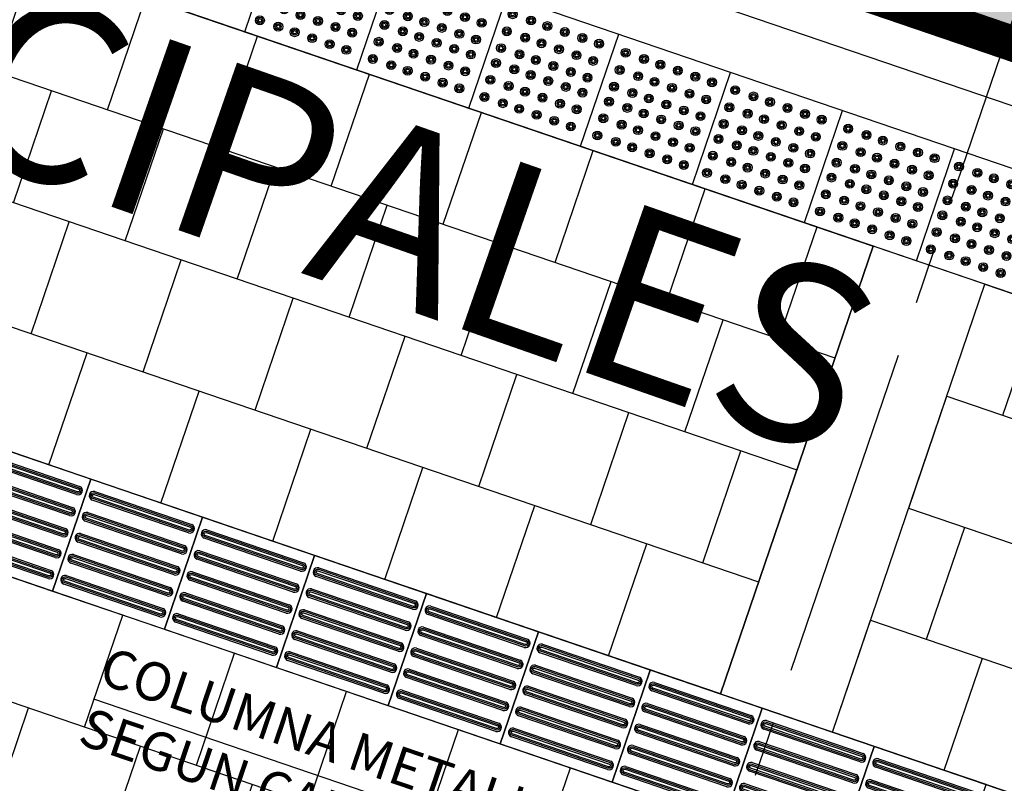
# Model space of a CAD drawing. Units: metres. Extents: x 113806 to 115261, y 114243 to 114811.
# Drawn here: x 113924 to 113927, y 114739 to 114741 of the extents above; entities that cross this region are included whole.
import ezdxf

# ---------------------------------------------------------------- set-up
doc = ezdxf.new("R2010")
doc.units = ezdxf.units.M
doc.linetypes.add('CENTER2', pattern=[1.125, 0.75, -0.125, 0.125, -0.125])
doc.linetypes.add('HIDDEN2', pattern=[0.1875, 0.125, -0.0625])
for name, color, linetype in [('1-BLOQUE', 5, 'Continuous'), ('1-BUS ALIMENTADOR', 6, 'Continuous'), ('1-BUS PADRON', 6, 'Continuous'), ('1-DIM', 1, 'Continuous'), ('1-EJES', 5, 'CENTER2'), ('1-ESPECIFICACION', 1, 'Continuous'), ('1-FLECHAS2', 1, 'Continuous'), ('1-MUEBLE FIJO', 6, 'Continuous'), ('1-PISO', 6, 'Continuous'), ('1-PISO2', 5, 'Continuous'), ('1-PROYECCION', 7, 'HIDDEN2'), ('1-TEXTO1', 4, 'Continuous'), ('1-TEXTURA252', 252, 'Continuous'), ('2-LOCETA_TACTIL', 5, 'Continuous'), ('Canal', 152, 'Continuous'), ('DEMARCACIÓN', 252, 'Continuous'), ('EP-PISO_ADOQUIN-3N', 41, 'Continuous'), ('PROYECTO', 1, 'Continuous')]:
    doc.layers.add(name, color=color, linetype=linetype)
doc.layers.add('1-SOLIDO BLANCO', color=7, linetype='Continuous', true_color=0xffffff)
doc.layers.add('1-SOLIDO PISOS', color=7, linetype='Continuous', true_color=0xfbf1bb)
doc.styles.add('ARIAL', font='ARIAL.TTF')
doc.styles.add('ROMANS', font='romans.shx')
doc.dimstyles.new('DIM-100', dxfattribs={"dimtxt": 0.17, "dimasz": 0.14, "dimexe": 0.14, "dimexo": 0.14, "dimgap": 0.04, "dimtad": 1, "dimzin": 4, "dimdsep": 46, "dimtxsty": 'ROMANS', "dimblk": 'ARCHTICK', "dimcen": 0.14, "dimdle": 0.14, "dimclrd": 5, "dimclre": 252, "dimclrt": 1, "dimadec": 0, "dimazin": 0, "dimtfac": 1, "dimtofl": 0, "dimtmove": 1, "dimatfit": 3, "dimldrblk": 'ARCHTICK', "dimfxl": 0, "dimtolj": 1, "dimtzin": 0, "dimarcsym": 0})
doc.dimstyles.new('DIM-25', dxfattribs={"dimtxt": 0.0375, "dimasz": 0.0375, "dimexe": 0.0375, "dimexo": 0.0375, "dimgap": 0.02, "dimtad": 1, "dimzin": 4, "dimdsep": 46, "dimtxsty": 'ROMANS', "dimblk": 'ARCHTICK', "dimcen": 0.0375, "dimclrd": 5, "dimclre": 252, "dimclrt": 1, "dimadec": 0, "dimazin": 0, "dimtfac": 1, "dimtofl": 0, "dimtmove": 1, "dimatfit": 3, "dimldrblk": 'ARCHTICK', "dimfxl": 0, "dimtolj": 1, "dimtzin": 0, "dimarcsym": 0})

# ---------------------------------------------------------------- blocks, each defined once
blk = doc.blocks.new('ALIMENTADOR')
at = {"linetype": 'Continuous'}
h = blk.add_hatch(color=0, dxfattribs=at)
edge = h.paths.add_edge_path()
edge.add_line((-3.522531326772878, -1.349579731249833), (-4.131128538239864, -1.240454967468395))
edge.add_arc((-3.962516957719345, -0.8428726475685835), 0.4318582709437709, 178.9482185188464, 247.0185755378823, ccw=False)
edge.add_arc((-5.275047424569493, -0.9308661128452513), 0.8859528512721884, 6.215503823748793, 19.2558106306858)
edge.add_line((-4.438658691637102, -0.638690922074602), (-4.478449090660433, -0.1014309387392132))
edge.add_arc((-2.664478648657678, 0.1734056090208469), 1.834672693546274, 148.3602026095971, 188.6154178846991, ccw=False)
edge.add_arc((-2.76046645489987, -3.91647186515911), 5.260693715024257, 97.23594289042182, 106.18069139644629, ccw=False)
edge.add_arc((-3.272164407113451, 0.1137006212666165), 1.198166784079296, 79.94234464263161, 97.23594288959441, ccw=False)
edge.add_line((-3.062917664879933, 1.293454597034724), (-2.985741919124848, 1.36279601440765))
edge.add_line((-2.985741919124848, 1.36279601440765), (-1.680099679142586, 1.394538478489267))
edge.add_line((-1.680099679142586, 1.394538478489267), (-1.608474590379046, 1.310627812999883))
edge.add_line((-1.608474590379046, 1.310627812999883), (1.038017604339984, 1.270965920717572))
edge.add_line((1.038017604339984, 1.270965920717572), (1.126040698829456, 1.345761578704696))
edge.add_line((1.126040698829456, 1.345761578704696), (2.435858214535983, 1.323536666983273))
edge.add_line((2.435858214535983, 1.323536666983273), (2.465589255618397, 1.221827699962887))
edge.add_arc((3.160994863705127, 11.64501782541629), 10.44636211085504, 266.1830451143632, 270.6481026365947)
edge.add_arc((3.28146521342569, 0.9952413658902515), 0.2040957076153132, 39.13549567389413, 90.64810263577431, ccw=False)
edge.add_arc((2.844780117287883, 0.6399075822118903), 0.7670841364596679, 19.04238445737792, 39.13549567405181, ccw=False)
edge.add_line((3.569887475532596, 0.8901822142215678), (3.572940507176099, -0.02579383402189706))
edge.add_line((3.572940507176099, -0.02579383402189706), (3.57294050778728, -0.8934225945558865))
edge.add_arc((3.210226752562448, -0.8934225945849903), 0.3627137552248314, -101.47735461757281, 4.59732518720557e-09, ccw=False)
edge.add_line((3.138053745802608, -1.248883317210129), (2.466055342229083, -1.27366018248722))
edge.add_line((2.466055342229083, -1.27366018248722), (2.435858214594191, -1.376217063647346))
edge.add_line((2.435858214594191, -1.376217063647346), (1.126040699047735, -1.398441975048627))
edge.add_line((1.126040699047735, -1.398441975048627), (1.041024852500414, -1.326201659176149))
edge.add_line((1.041024852500414, -1.326201659176149), (-1.608474590131664, -1.360830225719837))
edge.add_line((-1.608474590131664, -1.360830225719837), (-1.680099678691477, -1.444740891442052))
edge.add_line((-1.680099678691477, -1.444740891442052), (-2.985741919081192, -1.412998427520506))
edge.add_line((-2.985741919081192, -1.412998427520506), (-3.06291766463255, -1.343657009769231))
edge.add_line((-3.06291766463255, -1.343657009769231), (-3.522531326772878, -1.349579731249833))
at = {"layer": '1-BUS PADRON', "linetype": 'ByBlock', "lineweight": -2}
blk.add_line((-1.608474590379046, 1.310627812999883), (1.038017604339984, 1.270965920717572), dxfattribs=at)
blk = doc.blocks.new('ANDENS')
at = {"layer": '1-BUS ALIMENTADOR', "color": 7, "linetype": 'Continuous', "true_color": 0xffffff, "xscale": 1.099999999995683, "yscale": 1.099999999999333, "zscale": 1.1, "rotation": 179.6459649557542}
blk.add_blockref('ALIMENTADOR', (20.00133100463427, 0.07244679011637345), dxfattribs=at)
blk = doc.blocks.new('EJES SAMECO CICAC')
at = {"layer": '1-EJES', "ltscale": 1.5}
blk.add_line((39.99999332320294, 27.22753703844501), (40.00000514407293, -20.97784782922827), dxfattribs=at)
blk = doc.blocks.new('_ARCHTICK')
at = {"color": 0, "linetype": 'ByBlock', "const_width": 0.15}
blk.add_lwpolyline([(-0.5, -0.5), (0.5, 0.5)], dxfattribs=at)
blk = doc.blocks.new('*D551')
at = {"layer": '1-DIM', "color": 252, "lineweight": -2}
for p, q in [((113883.981118166, 114747.3404930392), (113883.8351489381, 114746.9123062824)), ((114004.1579850797, 114706.3720975179), (114004.012015802, 114705.9439106152))]:
    blk.add_line(p, q, dxfattribs=at)
at = {"layer": '1-DIM', "color": 5, "lineweight": -2}
blk.add_line((113883.7478105493, 114747.0899914136), (114004.1897009332, 114706.031249004), dxfattribs=at)
at = {"layer": 'Defpoints', "color": 0}
for p in [(113884.0262915372, 114747.4730047992), (114004.2031584509, 114706.5046092779), (114004.0571891732, 114706.0764223752)]:
    blk.add_point(p, dxfattribs=at)
at = {"layer": '1-DIM', "color": 5, "lineweight": -2, "xscale": 0.14, "yscale": 0.14, "zscale": 0.14}
for p, rotation in [((113883.8803223093, 114747.0448180424), 161.1757131601817), ((114004.0571891732, 114706.0764223752), 341.1757131601818)]:
    blk.add_blockref('_ARCHTICK', p, dxfattribs=dict(at, rotation=rotation))
at = {"layer": '1-DIM', "color": 1, "insert": (113950.7628334636, 114724.3765771109), "char_height": 0.17, "attachment_point": 5, "rotation": 341.1757131601818, "style": 'ROMANS'}
blk.add_mtext('\\A1;126.97', dxfattribs=at)
blk = doc.blocks.new('*D559')
at = {"layer": '1-DIM', "color": 252, "lineweight": -2}
for p, q in [((113885.678216453, 114742.7113429361), (113885.6116353442, 114742.5160336272)), ((113999.2834899579, 114704.0610226838), (113999.2834906485, 114704.0610247095))]:
    blk.add_line(p, q, dxfattribs=at)
at = {"layer": '1-DIM', "color": 5, "lineweight": -2}
blk.add_line((113885.5242969554, 114742.6937187584), (113999.3708290373, 114703.8833395783), dxfattribs=at)
at = {"layer": 'Defpoints', "color": 0}
for p in [(113885.7233898242, 114742.8438546961), (113999.2383165867, 114703.9285109238), (113999.2383172773, 114703.9285129495)]:
    blk.add_point(p, dxfattribs=at)
at = {"layer": '1-DIM', "color": 5, "lineweight": -2, "xscale": 0.14, "yscale": 0.14, "zscale": 0.14}
for p, rotation in [((113885.6568087154, 114742.6485453873), 161.1757131601817), ((113999.2383172773, 114703.9285129495), 341.1757131601818)]:
    blk.add_blockref('_ARCHTICK', p, dxfattribs=dict(at, rotation=rotation))
at = {"layer": '1-DIM', "color": 1, "insert": (113942.4878963635, 114723.4068432398), "char_height": 0.17, "attachment_point": 5, "rotation": 341.1757131601818, "style": 'ROMANS'}
blk.add_mtext('\\A1;120.00', dxfattribs=at)
blk = doc.blocks.new('*D564')
at = {"layer": '1-DIM', "color": 252, "lineweight": -2}
for p, q in [((113886.655396614, 114755.1852331347), (113886.8863483959, 114755.8627080782)), ((113951.0392183893, 114733.2365958263), (113951.2702123027, 114733.9141943588))]:
    blk.add_line(p, q, dxfattribs=at)
at = {"layer": '1-DIM', "color": 5, "lineweight": -2}
blk.add_line((113886.7086632647, 114755.7753696894), (113951.3575506916, 114733.7365092277), dxfattribs=at)
at = {"layer": 'Defpoints', "color": 0}
for p in [(113886.6102232428, 114755.0527213747), (113951.2250389316, 114733.7816825988), (113950.9940450181, 114733.1040840663)]:
    blk.add_point(p, dxfattribs=at)
at = {"layer": '1-DIM', "color": 5, "lineweight": -2, "xscale": 0.14, "yscale": 0.14, "zscale": 0.14}
for p, rotation in [((113886.8411750247, 114755.7301963183), 161.1757131601817), ((113951.2250389316, 114733.7816825988), 341.1757131601818)]:
    blk.add_blockref('_ARCHTICK', p, dxfattribs=dict(at, rotation=rotation))
at = {"layer": '1-DIM', "color": 1, "insert": (113919.0734403452, 114744.87425353), "char_height": 0.17, "attachment_point": 5, "rotation": 341.1757131601818, "style": 'ROMANS'}
blk.add_mtext('\\A1;68.02', dxfattribs=at)
blk = doc.blocks.new('*D576')
at = {"layer": '1-DIM', "color": 252, "lineweight": -2}
for p, q in [((113918.6221770644, 114739.7573760319), (113918.2099133168, 114738.5480397934)), ((113925.9390118639, 114737.2640095598), (113925.5264583735, 114736.0538233887))]:
    blk.add_line(p, q, dxfattribs=at)
at = {"layer": '1-DIM', "color": 5, "lineweight": -2}
blk.add_line((113918.1225749279, 114738.7257249246), (113925.7041435047, 114736.1411617775), dxfattribs=at)
at = {"layer": 'Defpoints', "color": 0}
for p in [(113918.6673504356, 114739.8898877919), (113925.9841852351, 114737.3965213199), (113925.5716317447, 114736.1863351487)]:
    blk.add_point(p, dxfattribs=at)
at = {"layer": '1-DIM', "color": 5, "lineweight": -2, "xscale": 0.14, "yscale": 0.14, "zscale": 0.14}
for p, rotation in [((113918.2550866879, 114738.6805515534), 161.1757131601817), ((113925.5716317447, 114736.1863351487), 341.1757131601818)]:
    blk.add_blockref('_ARCHTICK', p, dxfattribs=dict(at, rotation=rotation))
at = {"layer": '1-DIM', "color": 1, "insert": (113921.9536925834, 114737.5517574225), "char_height": 0.17, "attachment_point": 5, "rotation": 341.1757131601818, "style": 'ROMANS'}
blk.add_mtext('\\A1;7.73', dxfattribs=at)
blk = doc.blocks.new('*D630')
at = {"layer": '1-DIM', "color": 252, "lineweight": -2}
for p, q in [((113918.935347189, 114739.9942755774), (113919.0120866933, 114740.2193835668)), ((113925.8389233228, 114737.6376306573), (113925.9166431788, 114737.8656144148))]:
    blk.add_line(p, q, dxfattribs=at)
at = {"layer": '1-DIM', "color": 5, "lineweight": -2}
blk.add_line((113918.8344015621, 114740.132045178), (113926.0039815676, 114737.6879292837), dxfattribs=at)
at = {"layer": 'Defpoints', "color": 0}
for p in [(113918.8901738179, 114739.8617638174), (113925.8714698076, 114737.7331026548), (113925.7937499516, 114737.5051188973)]:
    blk.add_point(p, dxfattribs=at)
at = {"layer": '1-DIM', "color": 5, "lineweight": -2, "xscale": 0.14, "yscale": 0.14, "zscale": 0.14}
for p, rotation in [((113918.9669133221, 114740.0868718068), 161.1757131601817), ((113925.8714698076, 114737.7331026548), 341.1757131601818)]:
    blk.add_blockref('_ARCHTICK', p, dxfattribs=dict(at, rotation=rotation))
at = {"layer": '1-DIM', "color": 1, "insert": (113922.459524932, 114739.0283013022), "char_height": 0.17, "attachment_point": 5, "rotation": 341.1757131601818, "style": 'ROMANS'}
blk.add_mtext('\\A1;7.29', dxfattribs=at)
blk = doc.blocks.new('*D1067')
at = {"layer": '1-DIM', "color": 252, "lineweight": -2}
for p, q in [((113883.2012199738, 114747.8419910962), (113882.6993065028, 114746.3696772444)), ((114015.7602775626, 114702.5906626187), (114015.2772366861, 114701.1737096683))]:
    blk.add_line(p, q, dxfattribs=at)
at = {"layer": '1-DIM', "color": 5, "lineweight": -2}
blk.add_line((114015.4549218402, 114701.2610480104), (113882.6119681608, 114746.5473623985), dxfattribs=at)
at = {"layer": 'Defpoints', "color": 0}
for p in [(113883.2463933798, 114747.9745028444), (113882.7444799089, 114746.5021889925), (114015.8054509686, 114702.7231743668)]:
    blk.add_point(p, dxfattribs=at)
at = {"layer": '1-DIM', "color": 5, "lineweight": -2, "xscale": 0.14, "yscale": 0.14, "zscale": 0.14}
for p, rotation in [((113882.7444799089, 114746.5021889925), 161.1756980901342), ((114015.3224100921, 114701.3062214164), 341.1756980901342)]:
    blk.add_blockref('_ARCHTICK', p, dxfattribs=dict(at, rotation=rotation))
at = {"layer": '1-DIM', "color": 1, "insert": (113949.0737783987, 114724.0225192653), "char_height": 0.17, "attachment_point": 5, "rotation": 341.17569809013423, "style": 'ROMANS'}
blk.add_mtext('\\A1;140.07', dxfattribs=at)
blk = doc.blocks.new('banca tipo')
at = {"layer": '1-SOLIDO BLANCO', "linetype": 'Continuous'}
h = blk.add_hatch(color=256, dxfattribs=at)
edge = h.paths.add_edge_path()
edge.add_line((1.800000011920929, -0.4500000178813934), (1.800000011946646, -1.77001517887021e-08))
edge.add_line((1.800000011920929, 0), (1.1913751318815e-08, 1.169481178564524e-10))
edge.add_line((1.490116119384766e-08, -2.980232238769531e-08), (1.48754444873056e-08, -0.4500000299835641))
edge.add_line((1.490116119384766e-08, -0.4500000178813934), (1.800000014908339, -0.4500000179983416))
for points in [[(1.490116119384766e-08, -0.06666699051856995), (1.490116119384766e-08, -2.980232238769531e-08), (1.800000011920929, 0), (1.799999997019768, -0.06666699051856995)], [(1.490116119384766e-08, -0.1433336138725281), (1.490116119384766e-08, -0.07666701078414917)], [(1.800000011920929, -0.07666701078414917), (1.800000011920929, -0.1433335840702057)], [(1.490116119384766e-08, -0.2200002074241638), (1.490116119384766e-08, -0.1533336341381073)], [(1.799999997019768, -0.1533336341381073), (1.799999997019768, -0.2200002074241638)], [(1.490116119384766e-08, -0.2966668307781219), (1.490116119384766e-08, -0.230000227689743)], [(1.799999997019768, -0.230000227689743), (1.800000011920929, -0.2966668009757996)], [(1.490116119384766e-08, -0.3733334243297577), (1.490116119384766e-08, -0.3066667914390564)], [(1.800000011920929, -0.3066667914390564), (1.799999997019768, -0.3733334243297577)], [(1.800000011920929, -0.3499999940395355), (1.800000011920929, -0.4500000178813934)], [(1.490116119384766e-08, -0.3833334147930145), (1.490116119384766e-08, -0.4500000178813934)], [(1.800000011920929, -0.4500000178813934), (1.490116119384766e-08, -0.4500000178813934)]]:
    blk.add_lwpolyline(points)
at = {"color": 252}
for points in [[(1.799999997019768, -0.06666699051856995), (1.490116119384766e-08, -0.06666699051856995)], [(1.799999997019768, -0.1533336341381073), (1.490116119384766e-08, -0.1533336341381073)], [(1.799999997019768, -0.230000227689743), (1.490116119384766e-08, -0.230000227689743)], [(1.800000011920929, -0.3066667914390564), (1.490116119384766e-08, -0.3066667914390564)], [(1.490116119384766e-08, -0.3499999940395355), (1.490116119384766e-08, -0.3733334243297577)], [(1.799999997019768, -0.3833334147930145), (1.490116119384766e-08, -0.3833334147930145)], [(1.490116119384766e-08, -0.4000000059604645), (1.490116119384766e-08, -0.3833334147930145)], [(1.799999997019768, -0.3833334147930145), (1.799999997019768, -0.4000000059604645)]]:
    blk.add_lwpolyline(points, dxfattribs=at)
at = {"layer": '1-DIM', "color": 252, "linetype": 'Continuous'}
blk.add_lwpolyline([(1.799999997019768, -0.4000000059604645), (1.799999997019768, -0.4021331369876862)], dxfattribs=at)
at = {"layer": '1-PROYECCION', "color": 252, "ltscale": 0.5}
for points in [[(0.1000000089406967, -0.02500000596046448), (0.1000000089406967, -0.425000011920929)], [(0.1499999910593033, -0.425000011920929), (0.1500000059604645, -0.02500000596046448), (0.1000000089406967, -0.02500000596046448), (0.1000000089406967, -0.425000011920929)], [(0.8750000149011612, -0.02500000596046448), (0.875, -0.425000011920929)], [(0.8750000149011612, -0.02500000596046448), (0.875, -0.425000011920929)], [(0.8750000149011612, -0.02500000596046448), (0.8750000149011612, -0.02500000596046448), (0.9250000268220901, -0.02500000596046448)], [(0.9250000268220901, -0.02500000596046448), (0.925000011920929, -0.4249999821186066)], [(1.650000020861626, -0.02500000596046448), (1.650000005960464, -0.4249999821186066)], [(1.650000020861626, -0.02500000596046448), (1.650000005960464, -0.4249999821186066)], [(1.650000020861626, -0.02500000596046448), (1.650000020861626, -0.02500000596046448), (1.700000002980232, -0.02500000596046448)], [(1.700000002980232, -0.02500000596046448), (1.700000017881393, -0.425000011920929)], [(0.07500001788139343, -0.1433336138725281), (0.1000000089406967, -0.1433335840702057)], [(0.07500001788139343, -0.1433336138725281), (0.07500001788139343, -0.3066668212413788)], [(0.175000011920929, -0.1433336138725281), (0.1500000208616257, -0.1433335840702057)], [(0.175000011920929, -0.3066668212413788), (0.175000011920929, -0.1433336138725281)], [(0.8500000089406967, -0.1433335840702057), (0.8500000089406967, -0.3066667914390564)], [(0.8500000089406967, -0.1433335840702057), (0.8750000149011612, -0.1433336138725281)], [(0.9500000029802322, -0.1433335840702057), (0.9249999970197678, -0.1433336138725281)], [(0.9500000029802322, -0.3066668212413788), (0.9500000029802322, -0.1433335840702057)], [(1.625000014901161, -0.1433336138725281), (1.650000005960464, -0.1433335840702057)], [(1.625000014901161, -0.1433336138725281), (1.625000014901161, -0.3066668212413788)], [(1.725000008940697, -0.1433336138725281), (1.700000002980232, -0.1433335840702057)], [(1.725000008940697, -0.3066668212413788), (1.725000008940697, -0.1433336138725281)], [(0.07500001788139343, -0.3066668212413788), (0.1000000089406967, -0.3066668212413788)], [(0.175000011920929, -0.3066668212413788), (0.1500000208616257, -0.3066668212413788)], [(0.8500000089406967, -0.3066667914390564), (0.8750000149011612, -0.3066668212413788)], [(0.9500000029802322, -0.3066668212413788), (0.9249999970197678, -0.3066668212413788)], [(1.625000014901161, -0.3066668212413788), (1.650000005960464, -0.3066667914390564)], [(1.725000008940697, -0.3066668212413788), (1.700000002980232, -0.3066668212413788)], [(0.1000000089406967, -0.425000011920929), (0.1000000089406967, -0.425000011920929), (0.1499999910593033, -0.425000011920929)], [(0.875, -0.425000011920929), (0.875, -0.425000011920929), (0.925000011920929, -0.4249999821186066)], [(1.650000005960464, -0.4249999821186066), (1.650000005960464, -0.4249999821186066), (1.700000017881393, -0.425000011920929)]]:
    blk.add_lwpolyline(points, dxfattribs=at)
blk = doc.blocks.new('edificio 1 piso CICAC SAMECO')
at = {"layer": '1-MUEBLE FIJO', "xscale": -1, "rotation": 1.334021004212647e-08}
blk.add_blockref('banca tipo', (-68.44560538389487, -25.81050679378677, 3.136618779976394e-09), dxfattribs=at)
blk = doc.blocks.new('proyecto l')
at = {"layer": '1-PISO'}
blk.add_lwpolyline([(-27.49572031058779, 113.1408298966126, 0.1201650765801622), (-49.90567876532441, 105.7534980754135), (-81.4645924820652, 86.07253525138367, -0.1082654210797195), (-89.91121933846443, 84.22418342897436), (-157.9123627199006, 84.24176915094722)], format="xyb", dxfattribs=at)
at = {"layer": 'DEMARCACIÓN', "const_width": 0.1200000000000003}
blk.add_lwpolyline([(-25.52878181904089, 113.658233590977), (-25.52878181943379, 113.6582335908315, 0.1302929205462769), (-50.1173429153132, 106.0929068077821), (-81.65465438380488, 86.42541571002221, -0.1079434523613227), (-89.91111560196441, 84.62418341537705), (-158.2990482041059, 84.64186916471226)], format="xyb", dxfattribs=at)
at = {"layer": 'PROYECTO'}
blk.add_lwpolyline([(-27.50757199055806, 113.3405182003626, 0.1201853303230148), (-50.01151084028243, 105.9232024415978), (-81.55965054560511, 86.24895857245428, -0.1081056429770076), (-89.91116747030173, 84.42418342229212), (-164.6308445655304, 84.44350661907811)], format="xyb", dxfattribs=at)
blk = doc.blocks.new('HUELLA INVIDENTES')
at = {"layer": 'EP-PISO_ADOQUIN-3N'}
for centre, radius in [((-2.91038304567337e-11, 0), 0.015), ((-2.91038304567337e-11, 0), 0.01), ((0, 0), 0.005790554651105895), ((0.06563497347815428, 0), 0.015), ((0.06563497347815428, 0), 0.01), ((0.06563497352181002, 0), 0.005790554651105895), ((0.1241977001191117, 0), 0.015), ((0.1241977001191117, 0), 0.01), ((0.1241977001191117, 0), 0.005790554651105895), ((0.1867990189930424, 5.820766091346741e-11), 0.015), ((0.1867990189930424, 5.820766091346741e-11), 0.01), ((0.1867990190221462, 5.820766091346741e-11), 0.005790554651105895), ((0.2494128994876519, 0), 0.015), ((0.2494128994876519, 0), 0.01), ((0.2494128994876519, 0), 0.005790554651105895), ((0.3089868443494197, 0), 0.015), ((0.3089868443494197, 0), 0.01), ((0.3089868443348678, 0), 0.005790554651105895), ((-1.01863406598568e-10, -0.06130415902589448), 0.015), ((-1.01863406598568e-10, -0.06130415902589448), 0.01), ((-1.01863406598568e-10, -0.06130415902589448), 0.005790554651105895), ((0.06563497343449853, -0.06130415905499831), 0.015), ((0.06563497343449853, -0.06130415905499831), 0.01), ((0.06563497343449853, -0.06130415902589448), 0.005790554651105895), ((0.1241977001482155, -0.06130415899679065), 0.015), ((0.1241977001482155, -0.06130415899679065), 0.01), ((0.1241977000318002, -0.06130415902589448), 0.005790554651105895), ((0.1867990189348347, -0.06130415899679065), 0.015), ((0.1867990189348347, -0.06130415899679065), 0.01), ((0.1867990189639386, -0.06130415899679065), 0.005790554651105895), ((0.2494128994876519, -0.06130415899679065), 0.015), ((0.2494128994876519, -0.06130415899679065), 0.01), ((0.2494128994294442, -0.06130415905499831), 0.005790554651105895), ((0.3089868443785235, -0.06130415899679065), 0.015), ((0.3089868443785235, -0.06130415899679065), 0.01), ((0.3089868442621082, -0.06130415905499831), 0.005790554651105895), ((-1.164153218269348e-10, -0.1209960730629973), 0.015), ((-1.164153218269348e-10, -0.1209960730629973), 0.01), ((-1.164153218269348e-10, -0.1209960730629973), 0.005790554651105895), ((0.0656349734927062, -0.1209960730629973), 0.015), ((0.0656349734927062, -0.1209960730629973), 0.01), ((0.06563497339084279, -0.1209960730629973), 0.005790554651105895), ((0.1241977000900079, -0.120996073121205), 0.015), ((0.1241977001045598, -0.1209960730629973), 0.01), ((0.124197700060904, -0.120996073121205), 0.005790554651105895), ((0.1867990189639386, -0.1209960730047897), 0.015), ((0.1867990190221462, -0.1209960730338935), 0.01), ((0.1867990189348347, -0.1209960730047897), 0.005790554651105895), ((0.2494128994731, -0.1209960730629973), 0.015), ((0.2494128994731, -0.1209960730629973), 0.015), ((0.2494128994731, -0.1209960730629973), 0.01), ((0.2494128994585481, -0.1209960730629973), 0.005790554651105895), ((0.3089868443785235, -0.1209960730629973), 0.015), ((0.3089868443494197, -0.1209960730921011), 0.01), ((0.3089868442766601, -0.1209960730629973), 0.005790554651105895), ((-1.164153218269348e-10, -0.1744859776226804), 0.015), ((-1.164153218269348e-10, -0.1744859776226804), 0.01), ((0.06563497344905045, -0.1744859776226804), 0.015), ((0.06563497344905045, -0.1744859776226804), 0.01), ((0.1241977001482155, -0.1744859776517842), 0.015), ((0.1241977001191117, -0.1744859776517842), 0.01), ((0.1867990190221462, -0.1744859776226804), 0.015), ((0.1867990190221462, -0.1744859776226804), 0.01), ((0.2494128994439961, -0.1744859776226804), 0.015), ((0.2494128994439961, -0.1744859776226804), 0.01), ((0.3089868443494197, -0.1744859776226804), 0.015), ((0.3089868443639716, -0.1744859776517842), 0.01), ((-5.820766091346741e-11, -0.1744859776226804), 0.005790554651105895), ((0.06563497343449853, -0.1744859776226804), 0.005790554651105895), ((0.1241977000900079, -0.1744859776226804), 0.005790554651105895), ((0.1867990189639386, -0.1744859775644727), 0.005790554651105895), ((0.2494128994439961, -0.1744859776226804), 0.005790554651105895), ((0.308986844291212, -0.1744859776226804), 0.005790554651105895), ((-5.820766091346741e-11, -0.2341778916597832), 0.015), ((-7.275957614183426e-11, -0.234177891688887), 0.01), ((-2.91038304567337e-11, -0.234177891688887), 0.005790554651105895), ((0.06563497344905045, -0.234177891688887), 0.015), ((0.06563497344905045, -0.234177891688887), 0.01), ((0.0656349734927062, -0.234177891688887), 0.005790554651105895), ((0.124197700060904, -0.234177891688887), 0.015), ((0.1241977001045598, -0.2341778917179909), 0.01), ((0.1241977001191117, -0.234177891688887), 0.005790554651105895), ((0.1867990189784905, -0.234177891688887), 0.015), ((0.1867990189784905, -0.234177891688887), 0.01), ((0.1867990190221462, -0.2341778916306794), 0.005790554651105895), ((0.2494128994731, -0.2341778916306794), 0.015), ((0.2494128994731, -0.2341778916306794), 0.01), ((0.2494128995022038, -0.2341778916597832), 0.005790554651105895), ((0.3089868443494197, -0.2341778916597832), 0.015), ((0.3089868443494197, -0.2341778916597832), 0.01), ((0.3089868443203159, -0.234177891688887), 0.005790554651105895), ((-5.820766091346741e-11, -0.2954820507147815), 0.015), ((-5.820766091346741e-11, -0.2954820507147815), 0.01), ((-2.91038304567337e-11, -0.2954820507147815), 0.005790554651105895), ((0.0656349734927062, -0.2954820506856777), 0.015), ((0.0656349734927062, -0.2954820506856777), 0.01), ((0.06563497347815428, -0.2954820507147815), 0.005790554651105895), ((0.1241977001627674, -0.2954820507147815), 0.015), ((0.1241977001482155, -0.2954820507438853), 0.01), ((0.1241977001482155, -0.2954820507147815), 0.005790554651105895), ((0.1867990190221462, -0.2954820507147815), 0.015), ((0.1867990189784905, -0.2954820507438853), 0.01), ((0.1867990189930424, -0.2954820506565738), 0.005790554651105895), ((0.2494128994876519, -0.2954820507147815), 0.015), ((0.2494128994876519, -0.2954820507147815), 0.01), ((0.2494128995022038, -0.2954820507438853), 0.005790554651105895), ((0.3089868443494197, -0.2954820506856777), 0.015), ((0.3089868443494197, -0.2954820506856777), 0.01), ((0.3089868443494197, -0.2954820506856777), 0.005790554651105895)]:
    blk.add_circle(centre, radius, dxfattribs=at)
blk = doc.blocks.new('LOSETA')
at = {"layer": '2-LOCETA_TACTIL'}
blk.add_lwpolyline([(2.809974830597639e-07, -0.4000000001105946), (0.4000002810644219, -0.4000000001396984), (0.400000281035318, -5.820766091346741e-11), (2.81041138805449e-07, -8.731149137020111e-11)], close=True, dxfattribs=at)
at = {"layer": 'EP-PISO_ADOQUIN-3N'}
for p, q in [((0.3729073649446946, -0.06497495877556503), (0.0271705971827032, -0.0649750807788223)), ((0.02805662997707259, -0.03497509361477569), (0.3720192930195481, -0.03497497216449119)), ((0.02805146327591501, -0.1099750805005897), (0.372014126231079, -0.1099749590212014)), ((0.3728713891614461, -0.1399749456322752), (0.02721905747603159, -0.1399781822692603)), ((0.02804631780600175, -0.1849750673572998), (0.3720089808048215, -0.1849749459361192)), ((0.3728970527154161, -0.2149749324889854), (0.02716028488066513, -0.2149750545504503)), ((0.02804116165498272, -0.2599750542431138), (0.3720038246974582, -0.2599749328219332)), ((0.3728918966080528, -0.2899749193747994), (0.02715512880240567, -0.2899750414362643)), ((0.3728867405006895, -0.3649749062315095), (0.02714997263683472, -0.3649750282929745)), ((0.028036005620379, -0.334975041099824), (0.3719986685900949, -0.3349749196786433))]:
    blk.add_line(p, q, dxfattribs=at)
at = {"layer": 'EP-PISO_ADOQUIN-3N', "extrusion": (2.533671892579309e-07, -3.10424577479671e-05, 0.9999999995181509)}
for points, elevation in [([(0.372747218061793, -0.05997495886783028), (0.02733035873105596, -0.05997508087108761, -0.9656940088786573), (0.02805377441101193, -0.03997509364851022), (0.3720221078692016, -0.03997497222732951, -0.965610283890751)], 1.558846299211343e-06), ([(0.3725385086436784, -0.05497495891897224), (0.02753856456551341, -0.05497508077671043, -0.951841043197325), (0.02805010367588299, -0.04497509365557593), (0.3720257742388347, -0.0449749722343952, -0.9517244729482148)], 1.558846299718408e-06), ([(0.3727421101794767, -0.1349749950485006), (0.02732525086329165, -0.1349751170808618, -0.9656940088786573), (0.02804866651414379, -0.1149751298291806), (0.3720170000014373, -0.1149750084662075, -0.965610283890751)], 3.887030460432018e-06), ([(0.3725334007613622, -0.1299749951287464), (0.02753345668319718, -0.1299751169864846, -0.951841043197325), (0.02804499577901485, -0.1199751298653501), (0.3720206663565185, -0.1199750084441694, -0.9517244729482148)], 3.887030459143764e-06), ([(0.3727369061817604, -0.2099749324507705), (0.02732004688012726, -0.2099750544540278, -0.9656940088786573), (0.0280434625309794, -0.1899750672605543), (0.372011796003721, -0.1899749458393735, -0.965610283890751)], 6.215211531814542e-06), ([(0.3725281967636459, -0.2049749325310163), (0.02752825270003279, -0.2049750543887545, -0.951841043197325), (0.02803979179585046, -0.19497506726762), (0.3720154623588022, -0.1949749458464392, -0.9517244729482148)], 6.21521153231792e-06), ([(0.3727317496813554, -0.2849749193123974), (0.02731489036517033, -0.2849750413447586, -0.9656940088786573), (0.02803830603057438, -0.2649750540930774), (0.372006639503316, -0.2649749327010005, -0.965610283890751)], 9.096012754175116e-06), ([(0.3725230402632409, -0.2799749193926432), (0.02752309619962777, -0.2799750412503814, -0.951841043197325), (0.02803463529544544, -0.2699750541292469), (0.3720103058583971, -0.2699749326789624, -0.9517244729482148)], 9.096012753775038e-06), ([(0.37272659393793, -0.359974906150126), (0.02730973460719302, -0.3599750281533833, -0.9656940088786573), (0.02803315025804516, -0.339975040930806), (0.3720014837307868, -0.3399749195096253, -0.965610283890751)], 1.087157676523324e-05), ([(0.3725178845198155, -0.354974906201268), (0.02751794044165047, -0.3549750280590062, -0.951841043197325), (0.02802947953746813, -0.3449750409378716), (0.3720051500858679, -0.344974919516691, -0.9517244729482148)], 1.087157676573661e-05)]:
    blk.add_lwpolyline(points, format="xyb", close=True, dxfattribs=dict(at, elevation=elevation))
at = {"layer": 'EP-PISO_ADOQUIN-3N'}
for centre, radius, start, end in [((0.02804122019733768, -0.04998771639657207), 0.01501263062804335, 89.9411882839708, 266.6753974780963), ((0.3720346422778675, -0.04998765565687791), 0.01501269128865836, 273.332615740376, 90.05858033324475), ((0.02803611195122357, -0.1249877526424825), 0.01501267997721004, 89.94137133096976, 266.8801760822497), ((0.3720303637237521, -0.1249867367441766), 0.01501178640941042, 273.2116397197336, 90.06197410370974), ((0.0280309079826111, -0.1999876901099924), 0.01501263062804335, 89.9411882839708, 266.6753974780963), ((0.3720243300922448, -0.1999876294576097), 0.01501269128858374, 273.3326157412084, 90.05857996972411), ((0.02802575186069589, -0.2749876769667026), 0.01501263062804335, 89.9411882839708, 266.6753974881813), ((0.3720191739703296, -0.2749876163143199), 0.01501269128858374, 273.3326157412084, 90.05857996972411), ((0.02802059570967685, -0.3499876638525166), 0.01501263062804335, 89.9411882839708, 266.6753974881813), ((0.3720140178484144, -0.3499876032001339), 0.01501269128858374, 273.3326157312201, 90.05857996972411)]:
    blk.add_arc(centre, radius, start, end, dxfattribs=at)
blk = doc.blocks.new('LOCENTA INTER')
at = {"layer": '2-LOCETA_TACTIL', "linetype": 'Continuous'}
h = blk.add_hatch(dxfattribs=at)
h.set_pattern_fill('_USER', color=256, scale=0.4000000000000001, angle=108.8242868396383, style=0, pattern_type=0)
h.set_pattern_definition([(89.99999998171238, (-0.698454031982692, 7.486091390339425), (-0.4000000000000004, 1.218309897410563e-10), [])])
h.paths.add_polyline_path([(-0.6984540322446264, 7.086091390461661), (66.75230397704581, 7.086091369797941), (66.75230397727864, 7.486114088329487), (-0.6984540320700034, 7.486114108818583)])
at = {"layer": '1-PISO'}
blk.add_lwpolyline([(106.1105227215885, 27.92511147283949), (76.32064841210376, 9.336653216712875, -0.1082654210797615), (67.87450041179545, 7.486114465922583), (-0.534484628617065, 7.486091364262393)], format="xyb", dxfattribs=at)
at = {"layer": '1-PISO2', "linetype": 'Continuous'}
for points in [[(42.75230399737484, 5.486239620717242), (42.7522862861515, 7.086106011993252)], [(43.15230399699067, 5.486239596619271), (43.15230398118729, 7.086106146598468)]]:
    blk.add_lwpolyline(points, dxfattribs=at)
at = {"layer": '2-LOCETA_TACTIL'}
for points in [[(106.3222747439868, 27.58575755578931), (76.5110153354326, 8.983955301635433, -0.1085779747507062), (67.87450024286227, 7.0861144658993), (-0.534484628617065, 7.086091575678438)], [(105.539810263188, 27.09751083856099), (76.51101533544715, 8.983955301577225, -0.1085779747507081), (67.87450024287682, 7.086114465841092), (-0.1476957717241021, 7.086091575678438)]]:
    blk.add_lwpolyline(points, format="xyb", dxfattribs=at)
at = {"layer": '2-LOCETA_TACTIL', "linetype": 'Continuous'}
for points in [[(-0.1476957556151319, 5.486242198967375), (74.683575082483, 5.486237701581558)], [(-0.1476957515988033, 5.086242162215058), (75.15230240838719, 5.086232628149446)]]:
    blk.add_lwpolyline(points, dxfattribs=at)
at = {"layer": '2-LOCETA_TACTIL', "extrusion": (2.535517674341472e-07, -3.104245624089941e-05, 0.9999999995181509), "rotation": 180.0003406806979}
for p in [(40.50157585907657, 5.086273467167878, -0.0001614603057476853), (40.90157585828496, 5.086275922308809, -0.0001614603057419371), (41.30157585846833, 5.086278300819355, -0.0001614603057250299), (41.70157585853529, 5.08628075721175, -0.0001614603057232736), (42.10157585857313, 5.086283135605879, -0.0001614603057196649), (42.50157585815987, 5.086285591940068, -0.0001614603057117825), (42.90157585834324, 5.086287970392406, -0.0001614603057161611), (43.30157585871577, 5.086290114849946, -0.0001614603057078071), (43.70157585997599, 5.086292492982142, -0.0001614603057206264)]:
    blk.add_blockref('LOSETA', p, dxfattribs=at)
at = {"layer": 'EP-PISO_ADOQUIN-3N', "rotation": 359.9999999816572}
for p in [(40.54302910830302, 7.43429126025876), (40.94680596722174, 7.434291396115441), (41.34550174491596, 7.434291530429618), (41.74927860384923, 7.434291666257195), (42.14093556317675, 7.434291798039339), (42.54471242209547, 7.434291933866916), (42.94110677021672, 7.434292067307979)]:
    blk.add_blockref('HUELLA INVIDENTES', p, dxfattribs=at)

msp = doc.modelspace()

# ---------------------------------------------------------------- hatches: boundary and pattern name
at = {"layer": '1-TEXTURA252'}
h = msp.add_hatch(dxfattribs=at)
h.set_pattern_fill('AR-B88', color=256, scale=0.05, style=0)
h.set_pattern_definition([(341.1757131429106, (113919.8258961215, 114743.0870418244), (0.1290667749103829, 0.3786050285115513), []), (71.17571314291072, (113919.8258961215, 114743.0870418244), (-0.06023573934539284, 0.4431384159667426), [0.4, -0.4])])
h.paths.add_polyline_path([(113919.8258961057, 114743.0870418298), (113927.019392568, 114740.6347727927), (113926.5031735006, 114739.1204935765), (113919.3096770383, 114741.5727626136)])
h = msp.add_hatch(dxfattribs=at)
h.set_pattern_fill('AR-B88', color=256, scale=0.05, style=0)
h.set_pattern_definition([(341.1757131429106, (113919.8259154074, 114743.0870405418), (0.1290667749103828, 0.3786050285115513), []), (71.17571314291072, (113919.8259154074, 114743.0870405418), (-0.06023573934539281, 0.4431384159667426), [0.4, -0.4])])
h.paths.add_polyline_path([(113919.1806312205, 114741.1941562128), (113926.3741260154, 114738.741887264), (113925.9491485006, 114737.4952534527), (113918.7556462082, 114739.9475000418), (113919.1806323095, 114741.1941558416)])
h = msp.add_hatch(dxfattribs=at)
h.set_pattern_fill('AR-B88', color=256, scale=0.05, style=0)
h.set_pattern_definition([(341.1757131429106, (113927.3980144931, 114740.5057006911), (0.1290667749103829, 0.3786050285115513), []), (71.17571314291072, (113927.3980144931, 114740.5057006911), (-0.06023573934539284, 0.4431384159667426), [0.4, -0.4])])
h.paths.add_polyline_path([(113927.3980144773, 114740.5057006965), (113934.5915109396, 114738.0534316594), (113934.0752918722, 114736.5391524431), (113926.8817954099, 114738.9914214803)])

# ---------------------------------------------------------------- linework, layer by layer
at = {"layer": '1-TEXTURA252', "elevation": 5.698171625660026e-06}
for points in [[(113919.8258961057, 114743.0870418298), (113927.019392568, 114740.6347727927), (113926.5031735006, 114739.1204935765), (113919.3096770383, 114741.5727626136)], [(113919.1806312205, 114741.1941562128), (113926.3741260154, 114738.741887264), (113925.9491485006, 114737.4952534527), (113918.7556462082, 114739.9475000418), (113919.1806323095, 114741.1941558416)], [(113927.3980144773, 114740.5057006965), (113934.5915109396, 114738.0534316594), (113934.0752918722, 114736.5391524431), (113926.8817954099, 114738.9914214803)]]:
    msp.add_lwpolyline(points, close=True, dxfattribs=at)

# ---------------------------------------------------------------- block references
at = {"layer": '1-BLOQUE', "rotation": 341.1757131417261}
msp.add_blockref('edificio 1 piso CICAC SAMECO', (113997.391137897, 114740.9822504075, 5.698171625658792e-06), dxfattribs=at)
at = {"layer": '1-DIM', "rotation": 341.1757131593926}
msp.add_blockref('LOCENTA INTER', (113884.2673683239, 114747.7224462599, 5.698171625660025e-06), dxfattribs=at)
at = {"layer": '1-PISO', "rotation": 341.175713738927}
msp.add_blockref('ANDENS', (113908.6472494034, 114749.1156826269), dxfattribs=at)
at = {"layer": '1-SOLIDO PISOS', "rotation": 341.1756980901342}
msp.add_blockref('EJES SAMECO CICAC', (113891.3487499808, 114759.3453092491, 5.698171625660026e-06), dxfattribs=at)
at = {"layer": 'Canal', "rotation": 341.1905481135036}
msp.add_blockref('proyecto l', (114008.8609243013, 114624.198459741, 5.698171627491928e-06), dxfattribs=at)

# ---------------------------------------------------------------- texts
at = {"layer": '1-ESPECIFICACION', "insert": (113924.4358154593, 114739.2820253907, 5.698171625660026e-06), "char_height": 0.1299281448903835, "attachment_point": 1, "rotation": 341.17569809033506, "style": 'ROMANS'}
msp.add_mtext('COLUMNA METALICA\\PSEGUN CALCULISTA\\P\\P ', dxfattribs=at)
at = {"layer": '1-TEXTO1', "color": 4, "style": 'ARIAL'}
msp.add_text('INTERMUNICIPALES', height=0.6, rotation=340.7530554616827, dxfattribs=at).set_placement((113919.7085691795, 114742.4206141083, 5.698171625660026e-06))

# ---------------------------------------------------------------- dimensions: what is measured, and where the dimension line sits
at = {"layer": '1-DIM'}
for base, p1, p2, picture, middle in [((113951.2250389316, 114733.7816825988), (113886.6102232428, 114755.0527213747), (113950.9940450181, 114733.1040840663), '*D564', (113919.0734403452, 114744.87425353)), ((113999.2383172773, 114703.9285129495, 5.698171625660026e-06), (113885.7233898242, 114742.8438546962, 5.698171625660026e-06), (113999.2383165867, 114703.9285109238, 5.698171625660026e-06), '*D559', (113942.4878963635, 114723.4068432398, 5.698171625660026e-06)), ((113925.8714698076, 114737.7331026548, 5.698171625660026e-06), (113918.8901738179, 114739.8617638174, 5.698176179029314e-06), (113925.7937499516, 114737.5051188973, 5.698176179029314e-06), '*D630', (113922.459524932, 114739.0283013022, 5.698171625660026e-06)), ((113925.5716317447, 114736.1863351487, 5.698171625660026e-06), (113918.6673504356, 114739.8898877919, 5.698171625660026e-06), (113925.9841852351, 114737.3965213198, 5.698171625660026e-06), '*D576', (113921.9536925834, 114737.5517574225, 5.698171625660026e-06))]:
    dim = msp.add_linear_dim(base=base, p1=p1, p2=p2, angle=341.1757131601818, dimstyle='DIM-100', dxfattribs=at)
    dim.commit()
    dim.dimension.update_dxf_attribs({"geometry": picture, "text_midpoint": middle})
dim = msp.add_linear_dim(base=(113882.7444799089, 114746.5021889925, 5.698171625660026e-06), p1=(114015.8054509686, 114702.7231743668, 5.698171625660026e-06), p2=(113883.2463933798, 114747.9745028444, 5.698171625660026e-06), angle=341.1756980901342, dimstyle='DIM-100', override={"dimfxl": 0.0375}, dxfattribs=at)
dim.commit()
dim.dimension.update_dxf_attribs({"geometry": '*D1067', "text_midpoint": (113949.0737783987, 114724.0225192653, 5.698171625660026e-06)})
dim = msp.add_linear_dim(base=(114004.0571891732, 114706.0764223752, 5.698171625660026e-06), p1=(113884.0262915372, 114747.4730047992, 5.698171625660026e-06), p2=(114004.2031584509, 114706.5046092779, 5.698171625660026e-06), angle=341.1757131601818, dimstyle='DIM-100', dxfattribs=at)
dim.commit()
dim.dimension.update_dxf_attribs({"geometry": '*D551', "text_midpoint": (113950.7225000965, 114724.2582630395, 5.698171625660026e-06), "dimtype": 160})

# ---------------------------------------------------------------- leaders
at = {"layer": '1-FLECHAS2'}
msp.add_leader([(113926.1585686347, 114737.3749238162, 5.698171625660026e-06), (113926.5016753548, 114738.3810514732, 5.698171625660026e-06), (113924.3833799397, 114739.1031808341, 5.698171625660026e-06)], dimstyle='DIM-25', override={"dimasz": 0.2, "dimtad": 0, "dimclrd": 256, "dimldrblk": 'Open90'}, dxfattribs=at)

doc.saveas('drawing.dxf')
